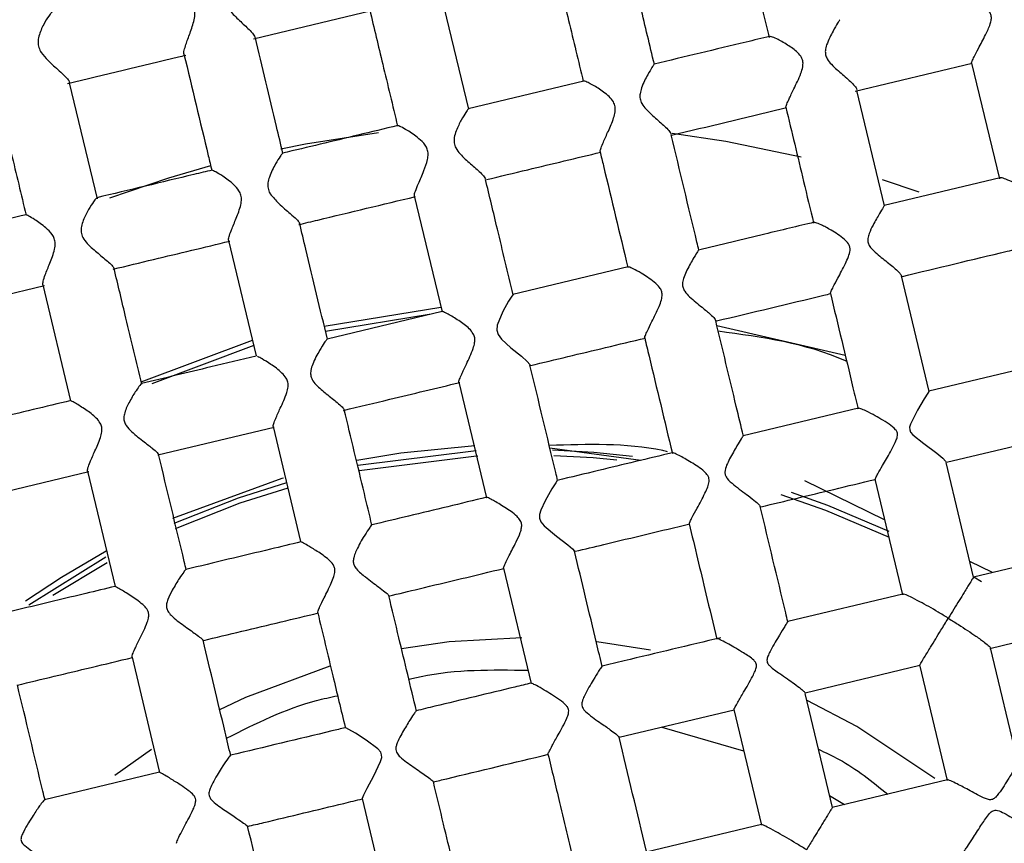
# Model space of a CAD drawing. Extents: x 3 to 686, y 3 to 528.
# Drawn here: x 171 to 180, y 435 to 443 of the extents above; entities that cross this region are included whole.
import ezdxf

# ---------------------------------------------------------------- set-up
doc = ezdxf.new("R2010")
doc.units = 0
doc.header["$MEASUREMENT"] = 0
doc.layers.get('0').update_dxf_attribs({"linetype": 'CONTINUOUS'})

msp = doc.modelspace()

# ---------------------------------------------------------------- linework, layer by layer
at = {"color": 7, "linetype": 'CONTINUOUS'}
for p, q in [((174.6682, 442.2076), (174.4133, 443.271)), ((172.6969, 442.8521), (173.7781, 443.1112)), ((178.2097, 442.3737), (179.282, 442.6307)), ((179.2765, 442.6306), (179.5304, 441.5712)), ((175.7225, 442.4666), (174.6645, 442.213)), ((171.2653, 441.3888), (171.0108, 442.4509)), ((178.4788, 441.325), (178.2259, 442.3803)), ((179.5376, 441.5813), (178.476, 441.3269)), ((174.1694, 441.4142), (174.4235, 440.3538)), ((172.4676, 441.0061), (172.7206, 439.9503)), ((176.1296, 440.7646), (175.0724, 440.5112)), ((178.8867, 439.6233), (178.6329, 440.682)), ((169.7108, 440.3369), (170.781, 440.5933)), ((170.7656, 440.599), (171.02, 439.5378)), ((173.3448, 440.2207), (174.4131, 440.3971)), ((174.3245, 440.332), (173.3565, 440.1722)), ((174.4248, 440.356), (173.3704, 440.1033)), ((176.942, 440.2289), (178.1183, 439.9546)), ((171.6675, 439.7108), (172.6862, 440.0942)), ((172.6979, 440.0454), (171.7631, 439.6936)), ((179.9417, 439.8786), (178.8838, 439.6251)), ((174.5781, 439.7087), (174.8316, 438.6509)), ((178.2405, 439.4709), (177.1819, 439.2172)), ((171.8191, 439.0426), (172.8846, 439.2979)), ((172.8761, 439.3016), (173.1282, 438.2496)), ((179.045, 438.9748), (180.0949, 439.2264)), ((176.2448, 438.9926), (175.4115, 439.106)), ((179.294, 437.9235), (179.0428, 438.9719)), ((170.1203, 438.6355), (171.1882, 438.8914)), ((171.1744, 438.8934), (171.4274, 437.8376)), ((178.4792, 438.4487), (177.7492, 438.8055)), ((178.3904, 438.8192), (178.6439, 437.7613)), ((180.3505, 438.177), (179.2935, 437.9237)), ((171.3439, 438.1058), (170.6378, 437.6656)), ((171.355, 438.0547), (170.8577, 437.7542)), ((179.4677, 437.9655), (179.2596, 438.0672)), ((174.9863, 438.0054), (175.2392, 436.9504)), ((179.3664, 437.8807), (179.2967, 437.924)), ((178.6453, 437.7684), (177.5917, 437.5159)), ((179.4438, 437.2708), (180.5015, 437.5242)), ((176.3343, 437.2563), (175.8417, 437.3309)), ((179.7023, 436.22), (179.4494, 437.2752)), ((171.5827, 437.1896), (171.8358, 436.1337)), ((177.7513, 436.8652), (178.8014, 437.1168)), ((178.7979, 437.119), (179.0513, 436.0612)), ((178, 435.8139), (177.7498, 436.8582)), ((176.0475, 436.4568), (177.1, 436.7091)), ((177.096, 436.7113), (177.3495, 435.6535)), ((176.4371, 436.5502), (177.1869, 436.3322)), ((171.7605, 436.3457), (171.4242, 436.1071)), ((171.8361, 436.1365), (170.7818, 435.8839)), ((179.054, 436.0668), (177.9996, 435.8141)), ((173.6924, 435.8954), (173.9432, 434.8491)), ((177.9739, 435.9232), (178.11, 435.8405)), ((177.3499, 435.6584), (176.2952, 435.4056))]:
    msp.add_line(p, q, dxfattribs=at)
at = {"color": 8, "linetype": 'CONTINUOUS'}
msp.add_line((178.458, 441.5646), (178.7917, 441.4527), dxfattribs=at)
at = {"color": 8, "linetype": 'CONTINUOUS', "flags": 128}
for points in [[(172.947, 441.8466), (173.1731, 441.8912), (173.8429, 441.9944)], [(176.5338, 441.9884), (177.0235, 441.9149), (177.7131, 441.7722)], [(171.3799, 441.3958), (171.9215, 441.5806), (172.304, 441.6923)]]:
    msp.add_lwpolyline(points, dxfattribs=at)
at = {"color": 7, "linetype": 'CONTINUOUS', "flags": 128}
for points in [[(175.073, 440.5086), (175.0739, 440.5115), (175.0629, 440.4974), (175.0333, 440.4513), (174.9795, 440.3566), (174.9293, 440.232), (174.9267, 440.1836), (174.9381, 440.1465), (174.9692, 440.1024), (175.0544, 440.0241), (175.1503, 439.9457), (175.2034, 439.8988), (175.227, 439.8714), (175.2294, 439.8659), (175.2294, 439.8659)], [(178.8844, 439.6228), (178.8852, 439.6245), (178.874, 439.6069), (178.8424, 439.5554), (178.7818, 439.4532), (178.716, 439.3241), (178.7086, 439.2959), (178.7087, 439.2737), (178.7166, 439.2525), (178.738, 439.2262), (178.8391, 439.1463), (178.9573, 439.0585), (179.0133, 439.0121), (179.0383, 438.9849), (179.0411, 438.979), (179.0411, 438.979)], [(173.6422, 438.9939), (174.0464, 439.062), (174.7227, 439.1287)], [(174.7355, 439.0794), (174.7113, 439.078), (173.6525, 438.945)], [(174.7507, 439.0301), (174.7141, 439.0281), (173.6633, 438.8961)], [(176.1681, 439.027), (175.8133, 439.0643), (175.437, 439.0863)], [(176.026, 438.9936), (175.8092, 439.0145), (175.4488, 439.0358)], [(171.9554, 438.4646), (172.9602, 438.8293), (172.9714, 438.8326)], [(172.999, 438.7885), (172.5549, 438.6476), (171.9658, 438.4145)], [(175.4806, 438.8066), (175.4799, 438.8076), (175.4654, 438.7871), (175.4301, 438.731), (175.3679, 438.6227), (175.3282, 438.5367), (175.3175, 438.4968), (175.3172, 438.4632), (175.3289, 438.431), (175.3595, 438.3926), (175.4718, 438.3), (175.5763, 438.2203), (175.6205, 438.1829), (175.6378, 438.1617), (175.6378, 438.1617)], [(173.0099, 438.7396), (172.5714, 438.6004), (171.9796, 438.3659)], [(178.5235, 438.286), (177.9407, 438.5336), (177.5297, 438.6762)], [(178.5203, 438.3428), (177.9584, 438.5804), (177.625, 438.698)], [(170.6078, 437.7056), (170.9373, 437.9241), (171.3467, 438.1644)], [(175.1551, 437.3681), (174.4878, 437.331), (174.0525, 437.2672)], [(173.3956, 437.1095), (172.6236, 436.8214), (172.3845, 436.7073)], [(178.9388, 436.0809), (178.226, 436.556), (177.768, 436.7926)], [(173.6952, 435.8961), (173.6939, 435.9003), (173.706, 435.9288), (173.7379, 435.9916), (173.7974, 436.103), (173.8609, 436.235), (173.8707, 436.2719), (173.8704, 436.2977), (173.8614, 436.3219), (173.8366, 436.352), (173.729, 436.432), (173.6293, 436.4942), (173.5697, 436.5286), (173.5416, 436.543), (173.5373, 436.5442), (173.5373, 436.5442)]]:
    msp.add_lwpolyline(points, dxfattribs=at)
at = {"color": 7, "linetype": 'CONTINUOUS'}
for points, knots in [([(150.3665, 425.2481), (149.9776, 426.8711), (149.7485, 428.5324), (149.6188, 431.8678), (149.7182, 433.5418), (150.2416, 436.8385), (150.6657, 438.461), (151.8223, 441.5921), (152.5548, 443.1007), (154.3, 445.9461), (155.3127, 447.2828), (157.5794, 449.733), (158.8335, 450.8465), (161.5347, 452.8074), (162.9819, 453.6548), (166.0137, 455.0511), (167.5984, 455.5999), (170.8444, 456.3778), (172.5057, 456.6069), (175.8411, 456.7366), (177.5152, 456.6372), (180.8118, 456.1137), (182.4343, 455.6896), (185.5655, 454.5331), (187.0741, 453.8006), (189.9194, 452.0554), (191.2562, 451.0427), (193.7064, 448.7759), (194.8198, 447.5219), (196.7807, 444.8207), (197.6281, 443.3735), (199.0244, 440.3416), (199.5732, 438.7569), (200.3511, 435.5109), (200.5802, 433.8496), (200.7099, 430.5142), (200.6105, 428.8402), (200.0871, 425.5435), (199.663, 423.921), (198.5064, 420.7899), (197.7739, 419.2813), (196.0287, 416.4359), (195.016, 415.0992), (192.7493, 412.649), (191.4952, 411.5355), (188.794, 409.5746), (187.3468, 408.7272), (184.315, 407.331), (182.7303, 406.7822), (179.4843, 406.0042), (177.823, 405.7751), (174.4876, 405.6454), (172.8135, 405.7448), (169.5169, 406.2683), (167.8944, 406.6924), (164.7632, 407.8489), (163.2546, 408.5814), (160.4093, 410.3266), (159.0725, 411.3393), (156.6223, 413.6061), (155.5089, 414.8601), (153.548, 417.5614), (152.7006, 419.0085), (151.3043, 422.0404), (150.7555, 423.6251), (150.3665, 425.2481)], [0, 0, 0, 0, 0.03125, 0.03125, 0.0625, 0.0625, 0.09375, 0.09375, 0.125, 0.125, 0.15625, 0.15625, 0.1875, 0.1875, 0.21875, 0.21875, 0.25, 0.25, 0.28125, 0.28125, 0.3125, 0.3125, 0.34375, 0.34375, 0.375, 0.375, 0.40625, 0.40625, 0.4375, 0.4375, 0.46875, 0.46875, 0.5, 0.5, 0.53125, 0.53125, 0.5625, 0.5625, 0.59375, 0.59375, 0.625, 0.625, 0.65625, 0.65625, 0.6875, 0.6875, 0.71875, 0.71875, 0.75, 0.75, 0.78125, 0.78125, 0.8125, 0.8125, 0.84375, 0.84375, 0.875, 0.875, 0.90625, 0.90625, 0.9375, 0.9375, 0.96875, 0.96875, 1, 1, 1, 1]), ([(177.1653, 443.9312), (177.2422, 443.6103), (177.3271, 443.256), (177.4125, 442.8997), (177.4205, 442.8662)], [0, 0, 0, 0, 0.905967, 1, 1, 1, 1]), ([(176.369, 442.6195), (176.3272, 442.794), (176.2418, 443.1506), (176.1567, 443.5054), (176.1133, 443.6866)], [0, 0, 0, 0, 0.489366, 1, 1, 1, 1]), ([(172.5561, 443.5073), (172.5517, 443.5034), (172.543, 443.4955), (172.5071, 443.4407), (172.4658, 443.3647), (172.4357, 443.282), (172.4297, 443.2157), (172.4476, 443.155), (172.5, 443.0835), (172.583, 443.0063), (172.6594, 442.9354), (172.7031, 442.888), (172.7061, 442.8747), (172.7073, 442.8693)], [0, 0, 0, 0, 0.093186, 0.185727, 0.323187, 0.410077, 0.465412, 0.521295, 0.588725, 0.716422, 0.852835, 0.940474, 1, 1, 1, 1]), ([(175.4631, 443.5247), (175.5033, 443.3571), (175.588, 443.0035), (175.6732, 442.6481), (175.718, 442.4612)], [0, 0, 0, 0, 0.474241, 1, 1, 1, 1]), ([(172.0609, 442.7118), (172.06, 442.7124), (172.0548, 442.7159), (172.0607, 442.7473), (172.0783, 442.8089), (172.1141, 442.9044), (172.1498, 443.0035), (172.1619, 443.0847), (172.1542, 443.1391), (172.1249, 443.1952), (172.061, 443.2588), (171.9829, 443.3131), (171.9277, 443.3447), (171.904, 443.3548), (171.9081, 443.3495), (171.9094, 443.3479)], [0, 0, 0, 0, 0.015977, 0.090668, 0.168736, 0.287748, 0.409735, 0.465712, 0.512858, 0.55996, 0.645544, 0.784618, 0.883853, 0.964907, 1, 1, 1, 1]), ([(179.2769, 442.6307), (179.2768, 442.6306), (179.2733, 442.6285), (179.2806, 442.6471), (179.3008, 442.6905), (179.3432, 442.772), (179.398, 442.8762), (179.4418, 442.9677), (179.458, 443.0282), (179.4576, 443.0664), (179.441, 443.1047), (179.3911, 443.1556), (179.3017, 443.2131), (179.2096, 443.2605), (179.1472, 443.2841), (179.1356, 443.2814), (179.1308, 443.2802)], [0, 0, 0, 0, 0.002931, 0.07574, 0.144791, 0.240169, 0.370615, 0.464317, 0.501856, 0.531888, 0.562075, 0.609219, 0.719364, 0.853605, 0.939404, 1, 1, 1, 1]), ([(170.8545, 443.0988), (170.8514, 443.0975), (170.8451, 443.0948), (170.8162, 443.0568), (170.7731, 442.9865), (170.7323, 442.9003), (170.7188, 442.8245), (170.7266, 442.7717), (170.7568, 442.7138), (170.824, 442.6413), (170.9084, 442.5676), (170.9742, 442.5062), (171.0089, 442.4668), (171.0081, 442.4557), (171.0077, 442.4502)], [0, 0, 0, 0, 0.0702202, 0.1467117, 0.263511, 0.3832294, 0.4370322, 0.4823471, 0.5276035, 0.6114729, 0.74808, 0.8449247, 0.9240476, 1, 1, 1, 1]), ([(173.7611, 443.1177), (173.8008, 442.9522), (173.8856, 442.5982), (173.9709, 442.2424), (174.0163, 442.053)], [0, 0, 0, 0, 0.467438, 1, 1, 1, 1]), ([(178.0696, 443.0278), (178.0689, 443.0273), (178.0673, 443.0262), (178.0458, 442.9921), (178.0042, 442.92), (177.9562, 442.8302), (177.9348, 442.7512), (177.9359, 442.7062), (177.9548, 442.661), (178.0092, 442.598), (178.0988, 442.5231), (178.1799, 442.4503), (178.2168, 442.4076), (178.2219, 442.3943), (178.2236, 442.3898)], [0, 0, 0, 0, 0.064509, 0.141789, 0.260305, 0.411763, 0.462779, 0.500122, 0.537638, 0.595929, 0.72878, 0.872398, 0.957285, 1, 1, 1, 1]), ([(172.9654, 441.804), (172.9457, 441.886), (172.8603, 442.2423), (172.7753, 442.5969), (172.7099, 442.8699)], [0, 0, 0, 0, 0.230076, 1, 1, 1, 1]), ([(177.4257, 442.8748), (177.3536, 442.8575), (177.0011, 442.773), (176.6476, 442.6883), (176.3664, 442.6209)], [0, 0, 0, 0, 0.204274, 1, 1, 1, 1]), ([(177.5765, 442.2269), (177.5756, 442.2268), (177.5717, 442.2267), (177.5815, 442.2536), (177.6052, 442.3075), (177.6514, 442.4024), (177.7018, 442.5047), (177.7296, 442.5902), (177.7333, 442.6409), (177.7178, 442.6873), (177.6687, 442.7436), (177.5839, 442.8022), (177.4978, 442.8499), (177.4401, 442.8745), (177.4304, 442.8727), (177.4263, 442.8719)], [0, 0, 0, 0, 0.023183, 0.095866, 0.168714, 0.277498, 0.421637, 0.476947, 0.515625, 0.554688, 0.60512, 0.718413, 0.848468, 0.936362, 1, 1, 1, 1]), ([(170.9926, 442.4436), (171.3313, 442.5248), (171.6921, 442.6112), (172.0532, 442.6978), (172.0753, 442.7031)], [0, 0, 0, 0, 0.938737, 1, 1, 1, 1]), ([(172.059, 442.7113), (172.133, 442.4026), (172.2178, 442.0486), (172.3033, 441.6916), (172.3143, 441.646)], [0, 0, 0, 0, 0.872262, 1, 1, 1, 1]), ([(176.3674, 442.6191), (176.367, 442.6193), (176.3659, 442.6198), (176.3456, 442.589), (176.3059, 442.5213), (176.2599, 442.4339), (176.2368, 442.3546), (176.2354, 442.3044), (176.2546, 442.2533), (176.3092, 442.1874), (176.3971, 442.1121), (176.4769, 442.0408), (176.5149, 441.9984), (176.5203, 441.9852), (176.5222, 441.9805)], [0, 0, 0, 0, 0.059334, 0.135435, 0.249154, 0.396452, 0.450231, 0.493704, 0.53751, 0.59826, 0.728706, 0.868964, 0.953018, 1, 1, 1, 1]), ([(175.8743, 441.8211), (175.8733, 441.8218), (175.8698, 441.8242), (175.88, 441.8549), (175.9045, 441.9146), (175.9473, 442.0078), (175.99, 442.1036), (176.0112, 442.1805), (176.0126, 442.2322), (175.9933, 442.2825), (175.9382, 442.3434), (175.8485, 442.4054), (175.7683, 442.45), (175.7263, 442.4677), (175.7239, 442.4645), (175.7232, 442.4636)], [0, 0, 0, 0, 0.028916, 0.102091, 0.178693, 0.296586, 0.417684, 0.470412, 0.51301, 0.555927, 0.615741, 0.744245, 0.882277, 0.965265, 1, 1, 1, 1]), ([(170.3567, 442.3053), (170.3966, 442.1387), (170.4817, 441.7839), (170.5671, 441.4274), (170.6124, 441.2383)], [0, 0, 0, 0, 0.469525, 1, 1, 1, 1]), ([(174.665, 442.2111), (174.6639, 442.2106), (174.6614, 442.2095), (174.639, 442.1765), (174.6004, 442.1116), (174.5585, 442.0291), (174.5349, 441.9559), (174.5318, 441.9004), (174.55, 441.8469), (174.6032, 441.7801), (174.6892, 441.7054), (174.7695, 441.635), (174.812, 441.5906), (174.8182, 441.5767), (174.8207, 441.5712)], [0, 0, 0, 0, 0.054504, 0.132113, 0.249035, 0.369001, 0.433729, 0.480322, 0.527327, 0.588889, 0.717037, 0.855725, 0.94221, 1, 1, 1, 1]), ([(176.5259, 441.9701), (176.861, 442.0504), (177.213, 442.1348), (177.5637, 442.2189), (177.5806, 442.2229)], [0, 0, 0, 0, 0.951759, 1, 1, 1, 1]), ([(177.5739, 442.2262), (177.628, 442.0002), (177.7126, 441.6472), (177.7977, 441.2922), (177.8283, 441.1644)], [0, 0, 0, 0, 0.640035, 1, 1, 1, 1]), ([(174.0189, 442.0583), (173.8971, 442.0291), (173.5449, 441.9447), (173.1927, 441.8603), (172.9623, 441.8051)], [0, 0, 0, 0, 0.345885, 1, 1, 1, 1]), ([(174.1721, 441.4148), (174.171, 441.4165), (174.1677, 441.4215), (174.1795, 441.4595), (174.2087, 441.533), (174.2533, 441.6341), (174.2889, 441.7278), (174.2989, 441.796), (174.2909, 441.8428), (174.2627, 441.8931), (174.1967, 441.9553), (174.1118, 442.0117), (174.0482, 442.047), (174.0187, 442.0601), (174.0193, 442.0567), (174.0194, 442.0559)], [0, 0, 0, 0, 0.036906, 0.110649, 0.208655, 0.340163, 0.439443, 0.487428, 0.527995, 0.568478, 0.648698, 0.792886, 0.894839, 0.977192, 1, 1, 1, 1]), ([(176.7771, 440.917), (176.7712, 440.9413), (176.6867, 441.2941), (176.6025, 441.6455), (176.5241, 441.9726)], [0, 0, 0, 0, 0.068929, 1, 1, 1, 1]), ([(175.8716, 441.8204), (175.882, 441.7771), (175.9664, 441.4249), (176.0512, 441.0708), (176.1256, 440.7603)], [0, 0, 0, 0, 0.123015, 1, 1, 1, 1]), ([(172.9646, 441.8038), (172.9633, 441.8041), (172.9606, 441.8046), (172.937, 441.7725), (172.8951, 441.7046), (172.849, 441.6171), (172.8265, 441.537), (172.8262, 441.4846), (172.8391, 441.4513), (172.8485, 441.4353), (172.8495, 441.4336)], [0, 0, 0, 0, 0.125744, 0.262916, 0.465837, 0.725239, 0.825303, 0.907253, 0.989697, 1, 1, 1, 1]), ([(174.8299, 441.5637), (174.9563, 441.594), (175.3063, 441.6779), (175.6559, 441.7616), (175.8792, 441.8152)], [0, 0, 0, 0, 0.360985, 1, 1, 1, 1]), ([(172.3171, 441.6504), (172.2613, 441.6371), (171.9091, 441.5527), (171.557, 441.4683), (171.2607, 441.3973)], [0, 0, 0, 0, 0.158483, 1, 1, 1, 1]), ([(172.4701, 441.0067), (172.469, 441.0073), (172.4642, 441.0099), (172.4717, 441.0403), (172.4923, 441.1002), (172.5315, 441.1945), (172.5711, 441.2917), (172.5874, 441.3699), (172.5838, 441.4209), (172.5603, 441.4723), (172.5002, 441.5355), (172.4179, 441.5934), (172.3504, 441.6343), (172.3156, 441.6517), (172.3165, 441.6481), (172.3169, 441.6466)], [0, 0, 0, 0, 0.023131, 0.095841, 0.172418, 0.290275, 0.411245, 0.463035, 0.504936, 0.546931, 0.616405, 0.753203, 0.859628, 0.942552, 1, 1, 1, 1]), ([(175.0752, 440.5092), (175.0271, 440.7101), (174.9422, 441.0641), (174.8583, 441.4145), (174.822, 441.566)], [0, 0, 0, 0, 0.567696, 1, 1, 1, 1]), ([(179.6863, 440.9298), (179.6856, 440.9291), (179.682, 440.925), (179.6903, 440.942), (179.7128, 440.984), (179.7584, 441.0634), (179.8223, 441.1804), (179.8839, 441.2797), (179.8953, 441.3491), (179.8897, 441.3751), (179.8638, 441.412), (179.784, 441.4679), (179.6806, 441.5268), (179.5903, 441.5686), (179.5433, 441.5829), (179.5253, 441.5823), (179.5311, 441.5729), (179.5319, 441.5715)], [0, 0, 0, 0, 0.014905, 0.080762, 0.143657, 0.23118, 0.351475, 0.475921, 0.497688, 0.515262, 0.537392, 0.603216, 0.746417, 0.838774, 0.912853, 0.987384, 1, 1, 1, 1]), ([(171.2611, 441.3957), (171.259, 441.395), (171.2541, 441.3934), (171.2276, 441.3587), (171.1854, 441.2924), (171.1421, 441.2105), (171.118, 441.1382), (171.1134, 441.083), (171.1323, 441.0275), (171.1877, 440.9598), (171.2769, 440.8848), (171.3607, 440.8153), (171.4108, 440.7683), (171.4154, 440.7559), (171.4177, 440.7498)], [0, 0, 0, 0, 0.058888, 0.1341, 0.247119, 0.363032, 0.420015, 0.467201, 0.51488, 0.575275, 0.701293, 0.836876, 0.91943, 1, 1, 1, 1]), ([(172.8495, 441.4336), (172.8749, 441.4031), (172.9332, 441.333), (173.0271, 441.2599), (173.0888, 441.2026), (173.1174, 441.1721), (173.1164, 441.1653), (173.1161, 441.1634)], [0, 0, 0, 0, 0.236918, 0.544719, 0.755085, 0.929173, 1, 1, 1, 1]), ([(173.1114, 441.1518), (173.1693, 441.1657), (173.5257, 441.2511), (173.8821, 441.3365), (174.1806, 441.4081)], [0, 0, 0, 0, 0.1622124, 1, 1, 1, 1]), ([(178.4764, 441.3244), (178.4769, 441.3254), (178.4784, 441.3286), (178.4643, 441.3068), (178.4304, 441.2511), (178.3808, 441.165), (178.3408, 441.0839), (178.3243, 441.0303), (178.3235, 440.9924), (178.3374, 440.956), (178.3882, 440.8974), (178.48, 440.828), (178.5692, 440.7552), (178.621, 440.7061), (178.629, 440.6906), (178.6325, 440.6838)], [0, 0, 0, 0, 0.028898, 0.100859, 0.201862, 0.340206, 0.424092, 0.467036, 0.496447, 0.526065, 0.569491, 0.702373, 0.841513, 0.929424, 1, 1, 1, 1]), ([(170.6142, 441.2424), (170.4846, 441.2113), (170.1326, 441.1269), (169.7811, 441.0427), (169.5589, 440.9894)], [0, 0, 0, 0, 0.36802, 1, 1, 1, 1]), ([(170.7655, 440.5994), (170.7657, 440.6095), (170.7661, 440.6297), (170.7902, 440.6995), (170.8296, 440.7976), (170.8698, 440.8976), (170.8813, 440.9767), (170.8729, 441.0243), (170.8446, 441.0749), (170.7792, 441.1373), (170.697, 441.1941), (170.6373, 441.2305), (170.6109, 441.244), (170.6143, 441.2402), (170.6153, 441.239)], [0, 0, 0, 0, 0.085365, 0.170234, 0.293952, 0.421057, 0.471143, 0.51177, 0.552299, 0.633804, 0.778884, 0.880311, 0.962361, 1, 1, 1, 1]), ([(173.373, 440.1031), (173.3072, 440.3776), (173.2223, 440.7318), (173.1378, 441.0847), (173.1187, 441.164)], [0, 0, 0, 0, 0.775051, 1, 1, 1, 1]), ([(177.833, 441.1728), (177.6825, 441.1368), (177.3297, 441.0522), (176.9764, 440.9675), (176.7738, 440.919)], [0, 0, 0, 0, 0.426531, 1, 1, 1, 1]), ([(177.9839, 440.5221), (177.9834, 440.5217), (177.9793, 440.5186), (177.9881, 440.5393), (178.01, 440.5845), (178.055, 440.6699), (178.1074, 440.7674), (178.1471, 440.854), (178.1637, 440.9062), (178.162, 440.948), (178.145, 440.9843), (178.0871, 441.0415), (177.9931, 441.0995), (177.9027, 441.1483), (177.847, 441.1722), (177.8377, 441.1707), (177.8337, 441.17)], [0, 0, 0, 0, 0.010037, 0.082451, 0.151757, 0.251338, 0.387725, 0.448113, 0.498674, 0.526274, 0.553967, 0.600578, 0.738386, 0.853197, 0.937902, 1, 1, 1, 1]), ([(171.4107, 440.7443), (171.5342, 440.7738), (171.89, 440.8591), (172.2459, 440.9444), (172.4784, 441.0001)], [0, 0, 0, 0, 0.346906, 1, 1, 1, 1]), ([(176.7746, 440.9164), (176.7747, 440.9172), (176.775, 440.9192), (176.7573, 440.8925), (176.7193, 440.83), (176.6709, 440.744), (176.6368, 440.6642), (176.6253, 440.6142), (176.6302, 440.5729), (176.6517, 440.531), (176.7127, 440.4683), (176.8014, 440.3992), (176.8802, 440.3335), (176.9218, 440.2933), (176.9283, 440.2803), (176.9309, 440.2749)], [0, 0, 0, 0, 0.045202, 0.117963, 0.22291, 0.365474, 0.428119, 0.475078, 0.507085, 0.539086, 0.599852, 0.741937, 0.853991, 0.939781, 1, 1, 1, 1]), ([(178.6424, 440.6778), (178.9625, 440.7545), (179.3112, 440.8381), (179.6583, 440.9213), (179.6867, 440.9281)], [0, 0, 0, 0, 0.9181764, 1, 1, 1, 1]), ([(171.672, 439.6919), (171.6237, 439.8934), (171.5388, 440.2478), (171.4547, 440.5986), (171.4184, 440.75)], [0, 0, 0, 0, 0.568535, 1, 1, 1, 1]), ([(176.2813, 440.1149), (176.281, 440.1148), (176.2771, 440.1131), (176.2855, 440.1356), (176.3064, 440.1833), (176.3507, 440.2727), (176.4012, 440.3721), (176.4338, 440.457), (176.4427, 440.5062), (176.4361, 440.5453), (176.4123, 440.5866), (176.347, 440.6458), (176.2553, 440.7039), (176.1771, 440.7466), (176.1352, 440.7651), (176.1317, 440.7624), (176.1304, 440.7614)], [0, 0, 0, 0, 0.00646, 0.0793, 0.150771, 0.255622, 0.397285, 0.454801, 0.495734, 0.526529, 0.557252, 0.621405, 0.764719, 0.86968, 0.95185, 1, 1, 1, 1]), ([(176.9388, 440.2695), (177.267, 440.3482), (177.6167, 440.432), (177.9656, 440.5156), (177.987, 440.5207)], [0, 0, 0, 0, 0.938712, 1, 1, 1, 1]), ([(177.9824, 440.5217), (178.0513, 440.2342), (178.1356, 439.8824), (178.2203, 439.5289), (178.2358, 439.4643)], [0, 0, 0, 0, 0.8171648, 1, 1, 1, 1]), ([(174.5801, 439.7092), (174.5794, 439.7091), (174.5753, 439.7089), (174.5839, 439.7345), (174.6057, 439.7873), (174.6504, 439.8822), (174.6995, 439.983), (174.7238, 440.0666), (174.7255, 440.1139), (174.7086, 440.1591), (174.6575, 440.2166), (174.5709, 440.2778), (174.4842, 440.3301), (174.4354, 440.3541), (174.4181, 440.3599), (174.4237, 440.3541), (174.4239, 440.3539)], [0, 0, 0, 0, 0.015963, 0.086563, 0.158692, 0.267767, 0.409461, 0.457656, 0.49384, 0.530305, 0.581397, 0.697939, 0.830123, 0.91328, 0.997001, 1, 1, 1, 1]), ([(177.1848, 439.2156), (177.1631, 439.3062), (177.0783, 439.66), (176.9939, 440.0124), (176.931, 440.2745)], [0, 0, 0, 0, 0.256161, 1, 1, 1, 1]), ([(175.2331, 439.8608), (175.4625, 439.9157), (175.8138, 439.9999), (176.1648, 440.0841), (176.2867, 440.1133)], [0, 0, 0, 0, 0.652905, 1, 1, 1, 1]), ([(176.2804, 440.1147), (176.2937, 440.0591), (176.3779, 439.7076), (176.4626, 439.3543), (176.5339, 439.0568)], [0, 0, 0, 0, 0.158037, 1, 1, 1, 1]), ([(178.1318, 439.8981), (178.1284, 439.8997), (177.7614, 440.0664), (177.3563, 440.1208), (176.9549, 440.1748)], [0, 0, 0, 0, 0.009237, 1, 1, 1, 1]), ([(173.373, 440.1031), (173.3712, 440.1026), (173.3678, 440.1015), (173.3426, 440.0663), (173.2979, 439.9945), (173.2476, 439.904), (173.2206, 439.8234), (173.2175, 439.7742), (173.2335, 439.7274), (173.2834, 439.6667), (173.3695, 439.597), (173.4558, 439.5287), (173.5145, 439.4783), (173.5235, 439.4638), (173.5279, 439.4565)], [0, 0, 0, 0, 0.072461, 0.145348, 0.253974, 0.396826, 0.451336, 0.489538, 0.528085, 0.579443, 0.69531, 0.827291, 0.913368, 1, 1, 1, 1]), ([(172.719, 439.9472), (172.5814, 439.9142), (172.2312, 439.8303), (171.8811, 439.7464), (171.6685, 439.6955)], [0, 0, 0, 0, 0.392838, 1, 1, 1, 1]), ([(172.8778, 439.302), (172.8771, 439.3021), (172.8729, 439.3024), (172.8806, 439.3282), (172.9011, 439.3818), (172.9444, 439.4775), (172.9922, 439.5786), (173.014, 439.6621), (173.0132, 439.7087), (172.9945, 439.7538), (172.9398, 439.8133), (172.8563, 439.8721), (172.7746, 439.9229), (172.7462, 439.9375), (172.7341, 439.9437)], [0, 0, 0, 0, 0.0138816, 0.0917853, 0.1720963, 0.2942222, 0.449672, 0.5024883, 0.5416762, 0.581055, 0.6418119, 0.7805925, 0.9070041, 1, 1, 1, 1]), ([(175.4831, 438.8072), (175.4772, 438.8317), (175.3925, 439.1853), (175.308, 439.5378), (175.2294, 439.8658)], [0, 0, 0, 0, 0.069536, 1, 1, 1, 1]), ([(171.6692, 439.6912), (171.6694, 439.6932), (171.67, 439.699), (171.6531, 439.6797), (171.617, 439.6289), (171.5642, 439.5412), (171.5199, 439.4532), (171.5059, 439.3859), (171.5112, 439.3446), (171.5344, 439.3), (171.5981, 439.2354), (171.6892, 439.1662), (171.7696, 439.1035), (171.8169, 439.0636), (171.8222, 439.0534), (171.8247, 439.0486)], [0, 0, 0, 0, 0.037017, 0.10692, 0.199413, 0.324125, 0.432051, 0.473715, 0.506634, 0.539532, 0.602812, 0.741666, 0.846639, 0.928077, 1, 1, 1, 1]), ([(173.5219, 439.4507), (173.6626, 439.4844), (174.0171, 439.5694), (174.3717, 439.6543), (174.5855, 439.7056)], [0, 0, 0, 0, 0.396806, 1, 1, 1, 1]), ([(171.0224, 439.5406), (170.7913, 439.4852), (170.4393, 439.4009), (170.0875, 439.3166), (169.9667, 439.2876)], [0, 0, 0, 0, 0.65658, 1, 1, 1, 1]), ([(171.1742, 438.8941), (171.1748, 438.9027), (171.1758, 438.9198), (171.2011, 438.985), (171.2427, 439.0786), (171.2862, 439.1747), (171.3068, 439.2497), (171.3076, 439.2964), (171.2904, 439.3412), (171.2391, 439.399), (171.1525, 439.4615), (171.0715, 439.5129), (171.0248, 439.5393), (171.0226, 439.5385), (171.0217, 439.5382)], [0, 0, 0, 0, 0.082507, 0.164548, 0.283747, 0.40634, 0.455578, 0.492252, 0.529173, 0.58272, 0.705382, 0.843451, 0.928186, 1, 1, 1, 1]), ([(173.7811, 438.4001), (173.7581, 438.4964), (173.6735, 438.8491), (173.5892, 439.2008), (173.528, 439.4565)], [0, 0, 0, 0, 0.27305, 1, 1, 1, 1]), ([(178.3926, 438.8204), (178.3918, 438.8195), (178.388, 438.8151), (178.3962, 438.8316), (178.4188, 438.8729), (178.4645, 438.9528), (178.5245, 439.0577), (178.5741, 439.1474), (178.5956, 439.2023), (178.5998, 439.2305), (178.5946, 439.2542), (178.5703, 439.2887), (178.4915, 439.3445), (178.3879, 439.4055), (178.2962, 439.4522), (178.2488, 439.4708), (178.2306, 439.4734), (178.2364, 439.4656), (178.2372, 439.4646)], [0, 0, 0, 0, 0.016685, 0.082168, 0.145663, 0.235598, 0.359409, 0.447916, 0.478539, 0.498242, 0.514334, 0.53475, 0.597008, 0.743799, 0.838081, 0.913237, 0.98888, 1, 1, 1, 1]), ([(177.1828, 439.2151), (177.1826, 439.2155), (177.1824, 439.2163), (177.1631, 439.1866), (177.1227, 439.1205), (177.0712, 439.0328), (177.0308, 438.9495), (177.0123, 438.8969), (177.0194, 438.8537), (177.0455, 438.8118), (177.1207, 438.7493), (177.2177, 438.6786), (177.2961, 438.6171), (177.3323, 438.584), (177.3375, 438.5742), (177.3394, 438.5704)], [0, 0, 0, 0, 0.051998, 0.122681, 0.225442, 0.366496, 0.425334, 0.484733, 0.511074, 0.53731, 0.611319, 0.765756, 0.867261, 0.948517, 1, 1, 1, 1]), ([(176.4911, 439.0724), (176.476, 439.0757), (176.1216, 439.1522), (175.7559, 439.1406), (175.4059, 439.1295)], [0, 0, 0, 0, 0.042784, 1, 1, 1, 1]), ([(172.0796, 437.9911), (172.0737, 438.0158), (171.989, 438.3691), (171.9046, 438.7213), (171.8261, 439.0489)], [0, 0, 0, 0, 0.069936, 1, 1, 1, 1]), ([(176.5366, 439.0626), (176.3099, 439.0083), (175.9578, 438.9239), (175.6054, 438.8394), (175.4798, 438.8093)], [0, 0, 0, 0, 0.643717, 1, 1, 1, 1]), ([(176.6904, 438.413), (176.6897, 438.4124), (176.6858, 438.4092), (176.6952, 438.4303), (176.7182, 438.4763), (176.7654, 438.5641), (176.8193, 438.6623), (176.8579, 438.7461), (176.8723, 438.7921), (176.8712, 438.8286), (176.8565, 438.861), (176.802, 438.9161), (176.7019, 438.9787), (176.6049, 439.0342), (176.5479, 439.0611), (176.5404, 439.0605), (176.5372, 439.0603)], [0, 0, 0, 0, 0.014702, 0.085061, 0.154396, 0.256573, 0.396631, 0.451152, 0.493697, 0.517915, 0.542225, 0.582886, 0.716386, 0.855663, 0.936679, 1, 1, 1, 1]), ([(177.3453, 438.5674), (177.5681, 438.6208), (177.9178, 438.7046), (178.2665, 438.7882), (178.393, 438.8185)], [0, 0, 0, 0, 0.637117, 1, 1, 1, 1]), ([(174.8338, 438.6545), (174.595, 438.5973), (174.2436, 438.5131), (173.8922, 438.4288), (173.7796, 438.4018)], [0, 0, 0, 0, 0.679513, 1, 1, 1, 1]), ([(174.9882, 438.0058), (174.9879, 438.0082), (174.9872, 438.0135), (175.0049, 438.0535), (175.0427, 438.1288), (175.0948, 438.2285), (175.1363, 438.3159), (175.153, 438.3721), (175.1547, 438.4101), (175.1405, 438.4475), (175.0885, 438.5045), (174.9948, 438.5661), (174.9003, 438.623), (174.8463, 438.6505), (174.8266, 438.658), (174.8323, 438.6521), (174.8331, 438.6513)], [0, 0, 0, 0, 0.054265, 0.122136, 0.216602, 0.345628, 0.428544, 0.465047, 0.493866, 0.522924, 0.564208, 0.69077, 0.823129, 0.905241, 0.987936, 1, 1, 1, 1]), ([(177.5923, 437.5151), (177.5859, 437.542), (177.5014, 437.8944), (177.4173, 438.2457), (177.3395, 438.5702)], [0, 0, 0, 0, 0.076325, 1, 1, 1, 1]), ([(173.7798, 438.3998), (173.7801, 438.4006), (173.7825, 438.4069), (173.7718, 438.3936), (173.7469, 438.3582), (173.6974, 438.2791), (173.6438, 438.1865), (173.6136, 438.1074), (173.6082, 438.066), (173.6167, 438.0296), (173.6523, 437.9783), (173.7355, 437.9129), (173.832, 437.8419), (173.9008, 437.789), (173.9332, 437.7611), (173.9329, 437.7565), (173.9328, 437.7548)], [0, 0, 0, 0, 0.009985, 0.080008, 0.151644, 0.260178, 0.405274, 0.453468, 0.486184, 0.513194, 0.547915, 0.644651, 0.78739, 0.879671, 0.95595, 1, 1, 1, 1]), ([(175.6449, 438.1599), (175.732, 438.1808), (176.0818, 438.2646), (176.4312, 438.3483), (176.6936, 438.4112)], [0, 0, 0, 0, 0.249117, 1, 1, 1, 1]), ([(176.6883, 438.4124), (176.7395, 438.1989), (176.8237, 437.8476), (176.9082, 437.4949), (176.9413, 437.3567)], [0, 0, 0, 0, 0.607945, 1, 1, 1, 1]), ([(173.1297, 438.2461), (173.0375, 438.224), (172.6861, 438.1398), (172.3348, 438.0556), (172.0756, 437.9935)], [0, 0, 0, 0, 0.262385, 1, 1, 1, 1]), ([(173.2852, 437.5962), (173.2853, 437.6009), (173.2855, 437.6103), (173.3059, 437.6582), (173.3466, 437.7422), (173.3968, 437.8401), (173.4319, 437.924), (173.4438, 437.9723), (173.4402, 438.0107), (173.4216, 438.048), (173.3667, 438.1021), (173.2795, 438.161), (173.1954, 438.2128), (173.1426, 438.242), (173.1337, 438.2448), (173.1296, 438.2461)], [0, 0, 0, 0, 0.070988, 0.142014, 0.245718, 0.386827, 0.444321, 0.486956, 0.515041, 0.543151, 0.595056, 0.719985, 0.838781, 0.925483, 1, 1, 1, 1]), ([(175.8908, 437.1063), (175.8736, 437.1778), (175.7892, 437.5302), (175.705, 437.8816), (175.6378, 438.1617)], [0, 0, 0, 0, 0.203108, 1, 1, 1, 1]), ([(172.0776, 437.9906), (172.077, 437.9919), (172.0758, 437.995), (172.055, 437.9691), (172.0138, 437.909), (171.9591, 437.8195), (171.9162, 437.7366), (171.899, 437.6815), (171.8974, 437.6442), (171.9117, 437.6066), (171.9643, 437.5476), (172.0599, 437.4794), (172.1577, 437.4089), (172.2154, 437.3648), (172.2377, 437.3454), (172.2335, 437.345), (172.233, 437.3449)], [0, 0, 0, 0, 0.051623, 0.119758, 0.214292, 0.343192, 0.427599, 0.463817, 0.492647, 0.521708, 0.563287, 0.690895, 0.824244, 0.906248, 0.988832, 1, 1, 1, 1]), ([(173.9339, 437.7498), (174.0269, 437.7721), (174.3791, 437.8566), (174.7313, 437.941), (174.9906, 438.0031)], [0, 0, 0, 0, 0.263932, 1, 1, 1, 1]), ([(179.2937, 437.9234), (179.2938, 437.9236), (179.2953, 437.9261), (179.2868, 437.9123), (179.2583, 437.8658), (179.2012, 437.7727), (179.1311, 437.6584), (179.0806, 437.576), (179.0634, 437.5479), (179.0627, 437.5468)], [0, 0, 0, 0, 0.009463, 0.159217, 0.308062, 0.528625, 0.8406029, 0.9941127, 1, 1, 1, 1]), ([(171.429, 437.8385), (171.3392, 437.817), (170.987, 437.7326), (170.6353, 437.6483), (170.3733, 437.5855)], [0, 0, 0, 0, 0.254981, 1, 1, 1, 1]), ([(171.5827, 437.1899), (171.5835, 437.1971), (171.5851, 437.2115), (171.6114, 437.2724), (171.6584, 437.3706), (171.7115, 437.4724), (171.7359, 437.553), (171.7369, 437.5918), (171.7231, 437.6282), (171.6723, 437.685), (171.5806, 437.7468), (171.4892, 437.8048), (171.4395, 437.8332), (171.4218, 437.8421), (171.4275, 437.8377), (171.4276, 437.8376)], [0, 0, 0, 0, 0.079544, 0.158652, 0.273159, 0.421754, 0.463548, 0.49218, 0.521013, 0.563226, 0.69295, 0.828948, 0.913731, 0.999128, 1, 1, 1, 1]), ([(179.0627, 437.5468), (179.0617, 437.5475), (179.0304, 437.5667), (178.9409, 437.6206), (178.819, 437.6902), (178.7171, 437.7429), (178.6654, 437.7653), (178.642, 437.7714), (178.6453, 437.7646), (178.6466, 437.7619)], [0, 0, 0, 0, 0.005501, 0.165289, 0.470218, 0.657031, 0.80519, 0.922628, 1, 1, 1, 1]), ([(174.1893, 436.6971), (174.1356, 436.9211), (174.0509, 437.2743), (173.9665, 437.6266), (173.9356, 437.7555)], [0, 0, 0, 0, 0.634097, 1, 1, 1, 1]), ([(172.2309, 437.3417), (172.47, 437.399), (172.8234, 437.4837), (173.1768, 437.5684), (173.2909, 437.5958)], [0, 0, 0, 0, 0.676961, 1, 1, 1, 1]), ([(173.2848, 437.5961), (173.3308, 437.4045), (173.4141, 437.0567), (173.4978, 436.7074), (173.5354, 436.5505)], [0, 0, 0, 0, 0.550857, 1, 1, 1, 1]), ([(177.5915, 437.5149), (177.5917, 437.5153), (177.5944, 437.5201), (177.5848, 437.5052), (177.5613, 437.4679), (177.5107, 437.3849), (177.4539, 437.2909), (177.4145, 437.2136), (177.4013, 437.179), (177.4001, 437.1523), (177.4085, 437.1303), (177.4465, 437.0885), (177.5364, 437.0291), (177.6394, 436.9565), (177.7127, 436.9022), (177.7427, 436.876), (177.7464, 436.8692), (177.7477, 436.8668)], [0, 0, 0, 0, 0.005704, 0.073928, 0.144807, 0.253706, 0.40351, 0.447385, 0.481113, 0.497723, 0.514467, 0.538992, 0.639105, 0.789552, 0.882634, 0.959192, 1, 1, 1, 1]), ([(178.8007, 437.1197), (178.8003, 437.119), (178.7993, 437.1174), (178.8154, 437.1437), (178.8478, 437.1965), (178.9081, 437.2948), (178.9844, 437.4191), (179.0397, 437.5094), (179.0621, 437.5458), (179.0627, 437.5468)], [0, 0, 0, 0, 0.079388, 0.200528, 0.327768, 0.524947, 0.806252, 0.994484, 1, 1, 1, 1]), ([(179.0627, 437.5468), (179.0638, 437.5462), (179.0951, 437.527), (179.1836, 437.4717), (179.301, 437.3945), (179.3942, 437.3277), (179.4375, 437.2917), (179.4536, 437.2737), (179.4461, 437.2735), (179.4432, 437.2734)], [0, 0, 0, 0, 0.00551, 0.165539, 0.470927, 0.658021, 0.806404, 0.92402, 1, 1, 1, 1]), ([(172.4874, 436.2893), (172.4702, 436.3613), (172.3857, 436.7138), (172.3014, 437.0654), (172.2344, 437.3452)], [0, 0, 0, 0, 0.204182, 1, 1, 1, 1]), ([(176.9791, 437.3691), (176.6837, 437.2983), (176.3206, 437.2113), (175.9573, 437.1242), (175.8896, 437.108)], [0, 0, 0, 0, 0.813717, 1, 1, 1, 1]), ([(177.0992, 436.7121), (177.0983, 436.7112), (177.0957, 436.7088), (177.1089, 436.7336), (177.1379, 436.7847), (177.1926, 436.8796), (177.252, 436.9802), (177.2921, 437.0598), (177.3054, 437.0947), (177.3066, 437.1215), (177.2982, 437.1433), (177.26, 437.1844), (177.169, 437.2406), (177.0623, 437.3045), (176.9853, 437.3446), (176.9484, 437.3612), (176.9463, 437.3587), (176.9456, 437.3578)], [0, 0, 0, 0, 0.0381, 0.104213, 0.172912, 0.278478, 0.423683, 0.466035, 0.498406, 0.514471, 0.530665, 0.554407, 0.651297, 0.797193, 0.887415, 0.961615, 1, 1, 1, 1]), ([(170.5297, 436.934), (170.7562, 436.9883), (171.1089, 437.0728), (171.4619, 437.1574), (171.5881, 437.1877)], [0, 0, 0, 0, 0.642378, 1, 1, 1, 1]), ([(174.1195, 436.9884), (174.1569, 436.9973), (174.5122, 437.0826), (174.8807, 437.0763), (175.2103, 437.0706)], [0, 0, 0, 0, 0.105299, 1, 1, 1, 1]), ([(175.8891, 437.1059), (175.8895, 437.1067), (175.892, 437.112), (175.8814, 437.0967), (175.8561, 437.058), (175.8047, 436.9741), (175.748, 436.8795), (175.7129, 436.8023), (175.7037, 436.7674), (175.7056, 436.74), (175.7203, 436.7098), (175.7808, 436.6532), (175.8778, 436.5882), (175.9726, 436.5206), (176.0268, 436.4795), (176.0442, 436.463), (176.0457, 436.4591), (176.046, 436.4583)], [0, 0, 0, 0, 0.0128056, 0.0811628, 0.1523001, 0.2616656, 0.410796, 0.4539579, 0.4831595, 0.5028072, 0.5224901, 0.5666514, 0.7106267, 0.8264828, 0.911923, 0.9835616, 1, 1, 1, 1]), ([(175.2424, 436.9528), (175.1919, 436.9408), (174.8968, 436.87), (174.5445, 436.7856), (174.2428, 436.7133), (174.1857, 436.6996)], [0, 0, 0, 0, 0.143323, 0.838003, 1, 1, 1, 1]), ([(175.397, 436.3042), (175.3962, 436.3042), (175.3941, 436.3041), (175.4074, 436.3317), (175.4369, 436.3871), (175.492, 436.4876), (175.5509, 436.5893), (175.5811, 436.6672), (175.5856, 436.6982), (175.5799, 436.7244), (175.5536, 436.7623), (175.4739, 436.8199), (175.3724, 436.8831), (175.2892, 436.9302), (175.244, 436.953), (175.2409, 436.9513), (175.2393, 436.9504)], [0, 0, 0, 0, 0.0378414, 0.1034331, 0.1736057, 0.2837603, 0.4312997, 0.4660035, 0.4885403, 0.5069439, 0.5303022, 0.6004565, 0.7508356, 0.8462816, 0.922922, 1, 1, 1, 1]), ([(170.786, 435.88), (170.7792, 435.9082), (170.6946, 436.2614), (170.6102, 436.6135), (170.5325, 436.9375)], [0, 0, 0, 0, 0.079619, 1, 1, 1, 1]), ([(172.4492, 436.449), (172.7173, 436.5832), (173.0453, 436.7473), (173.4015, 436.8238), (173.4666, 436.8377)], [0, 0, 0, 0, 0.817284, 1, 1, 1, 1]), ([(174.1867, 436.6965), (174.1869, 436.6979), (174.1874, 436.7015), (174.17, 436.6775), (174.1322, 436.6205), (174.0727, 436.521), (174.0171, 436.4285), (173.9992, 436.3613), (174.0002, 436.3335), (174.0132, 436.3045), (174.0651, 436.2507), (174.1634, 436.1848), (174.265, 436.1135), (174.3247, 436.0696), (174.3476, 436.0506), (174.3433, 436.0506), (174.3428, 436.0506)], [0, 0, 0, 0, 0.042573, 0.109641, 0.20056, 0.324637, 0.45282, 0.4793, 0.500352, 0.52148, 0.557314, 0.685858, 0.823706, 0.906104, 0.989111, 1, 1, 1, 1]), ([(173.5372, 436.5442), (173.4966, 436.5345), (173.146, 436.4504), (172.7955, 436.3664), (172.4856, 436.2922)], [0, 0, 0, 0, 0.115933, 1, 1, 1, 1]), ([(176.2986, 435.4044), (176.2972, 435.4103), (176.2129, 435.7621), (176.1288, 436.1132), (176.046, 436.4585)], [0, 0, 0, 0, 0.016605, 1, 1, 1, 1]), ([(177.8722, 436.3471), (177.9364, 436.3178), (178.167, 436.2123), (178.3649, 436.0517), (178.5078, 435.9359)], [0, 0, 0, 0, 0.278038, 1, 1, 1, 1]), ([(172.4853, 436.2888), (172.4857, 436.2902), (172.488, 436.2969), (172.4759, 436.283), (172.4487, 436.2461), (172.3961, 436.1657), (172.3386, 436.0723), (172.2999, 435.9938), (172.287, 435.955), (172.2872, 435.9246), (172.2989, 435.8973), (172.3474, 435.8462), (172.4386, 435.786), (172.5384, 435.7178), (172.6052, 435.672), (172.6395, 435.6468), (172.6397, 435.6441), (172.6398, 435.6429)], [0, 0, 0, 0, 0.016409, 0.0834738, 0.1517462, 0.2548451, 0.3961084, 0.4427017, 0.4771732, 0.4968723, 0.5166674, 0.5487665, 0.6685605, 0.7879571, 0.8757195, 0.9482347, 1, 1, 1, 1]), ([(174.3409, 436.0478), (174.3827, 436.0578), (174.7351, 436.1423), (175.0874, 436.2267), (175.398, 436.3012)], [0, 0, 0, 0, 0.11865, 1, 1, 1, 1]), ([(175.3942, 436.3036), (175.4295, 436.156), (175.5138, 435.8042), (175.5984, 435.4513), (175.6475, 435.2464)], [0, 0, 0, 0, 0.419243, 1, 1, 1, 1]), ([(171.9909, 435.4865), (171.992, 435.4926), (171.9941, 435.5046), (172.0213, 435.5617), (172.0708, 435.6575), (172.127, 435.7585), (172.1603, 435.837), (172.168, 435.871), (172.1652, 435.8974), (172.1493, 435.9279), (172.086, 435.9839), (171.9893, 436.0447), (171.8977, 436.1016), (171.8504, 436.129), (171.832, 436.1389), (171.8369, 436.1351), (171.838, 436.1342)], [0, 0, 0, 0, 0.076637, 0.152865, 0.262774, 0.411957, 0.452662, 0.479582, 0.498859, 0.518137, 0.565408, 0.713252, 0.825035, 0.908969, 0.97967, 1, 1, 1, 1]), ([(179.6998, 436.219), (179.7006, 436.2201), (179.7036, 436.2244), (179.6931, 436.2063), (179.6669, 436.1628), (179.6115, 436.0739), (179.5522, 435.9775), (179.5012, 435.9129), (179.4796, 435.8935), (179.4599, 435.8849), (179.4335, 435.8842), (179.364, 435.9094), (179.2621, 435.9684), (179.1514, 436.0263), (179.0849, 436.0578), (179.0549, 436.069), (179.0547, 436.0651), (179.0547, 436.064)], [0, 0, 0, 0, 0.022241, 0.089035, 0.160642, 0.273292, 0.426595, 0.461342, 0.483867, 0.499131, 0.514432, 0.54833, 0.681594, 0.814929, 0.899937, 0.971794, 1, 1, 1, 1]), ([(174.597, 434.9959), (174.5439, 435.2176), (174.4595, 435.5696), (174.3753, 435.9209), (174.3441, 436.051)], [0, 0, 0, 0, 0.629691, 1, 1, 1, 1]), ([(170.7822, 435.8822), (170.7821, 435.8827), (170.7816, 435.8862), (170.7657, 435.868), (170.7324, 435.8244), (170.6718, 435.734), (170.6099, 435.637), (170.5736, 435.5618), (170.5649, 435.5329), (170.5656, 435.5106), (170.5762, 435.4871), (170.6282, 435.4378), (170.7257, 435.3768), (170.8318, 435.307), (170.9016, 435.2616), (170.9375, 435.2372), (170.9383, 435.2353), (170.9387, 435.2344)], [0, 0, 0, 0, 0.012967, 0.079054, 0.149465, 0.259472, 0.409147, 0.444692, 0.468108, 0.483316, 0.498579, 0.530489, 0.656936, 0.783251, 0.869944, 0.942034, 1, 1, 1, 1]), ([(172.641, 435.6404), (172.6909, 435.6524), (172.9854, 435.723), (173.3371, 435.8073), (173.6389, 435.8796), (173.696, 435.8933)], [0, 0, 0, 0, 0.141898, 0.837673, 1, 1, 1, 1]), ([(177.9998, 435.8138), (177.9998, 435.8139), (178.0011, 435.816), (177.9932, 435.8031), (177.9651, 435.7573), (177.9094, 435.6665), (177.8375, 435.5493), (177.7842, 435.4624), (177.7636, 435.4287), (177.7629, 435.4277)], [0, 0, 0, 0, 0.009834, 0.155455, 0.300257, 0.511282, 0.81159, 0.994181, 1, 1, 1, 1]), ([(179.2065, 435.4146), (179.2065, 435.4146), (179.2038, 435.409), (179.2145, 435.4239), (179.239, 435.4598), (179.2882, 435.5355), (179.3552, 435.6382), (179.4124, 435.7259), (179.4521, 435.771), (179.4724, 435.7856), (179.4926, 435.7911), (179.5289, 435.7863), (179.6044, 435.7472), (179.7034, 435.6864), (179.7929, 435.6263), (179.8461, 435.5867), (179.8539, 435.5768), (179.8576, 435.5721)], [0, 0, 0, 0, 0.001052, 0.07127, 0.13756, 0.231627, 0.361164, 0.462679, 0.490894, 0.508834, 0.523385, 0.541674, 0.597826, 0.733269, 0.841972, 0.924985, 1, 1, 1, 1]), ([(172.8951, 434.5885), (172.8936, 434.5944), (172.8093, 434.9465), (172.725, 435.298), (172.6422, 435.6435)], [0, 0, 0, 0, 0.016813, 1, 1, 1, 1]), ([(177.7629, 435.4277), (177.7619, 435.4283), (177.7305, 435.4476), (177.6409, 435.5019), (177.5198, 435.5728), (177.4188, 435.6285), (177.369, 435.6529), (177.3474, 435.6616), (177.35, 435.6578), (177.3502, 435.6575)], [0, 0, 0, 0, 0.005817, 0.17532, 0.498538, 0.695701, 0.852077, 0.988364, 1, 1, 1, 1])]:
    msp.add_open_spline(points, degree=3, knots=knots, dxfattribs=at)
msp.add_open_spline([(151.339, 425.4811), (151.7127, 423.9218), (152.7673, 420.8767), (155.2099, 416.7054), (158.4193, 413.0908), (162.2722, 410.1718), (166.6206, 408.0606), (171.2973, 406.8382), (176.1226, 406.5517), (180.911, 407.2121), (185.4787, 408.7939), (189.6499, 411.2365), (193.2645, 414.4459), (196.1835, 418.2989), (198.2948, 422.6472), (199.5172, 427.3239), (199.8037, 432.1492), (199.1433, 436.9377), (197.5614, 441.5053), (195.1188, 445.6766), (191.9094, 449.2912), (188.0565, 452.2102), (183.7081, 454.3214), (179.0315, 455.5438), (174.2061, 455.8303), (169.4177, 455.1699), (164.85, 453.5881), (160.6788, 451.1455), (157.0642, 447.9361), (154.1452, 444.0832), (152.0339, 439.7348), (150.8115, 435.0581), (150.525, 430.2328), (150.9653, 427.0405), (151.339, 425.4811)], degree=3, dxfattribs=at)

doc.saveas('drawing.dxf')
